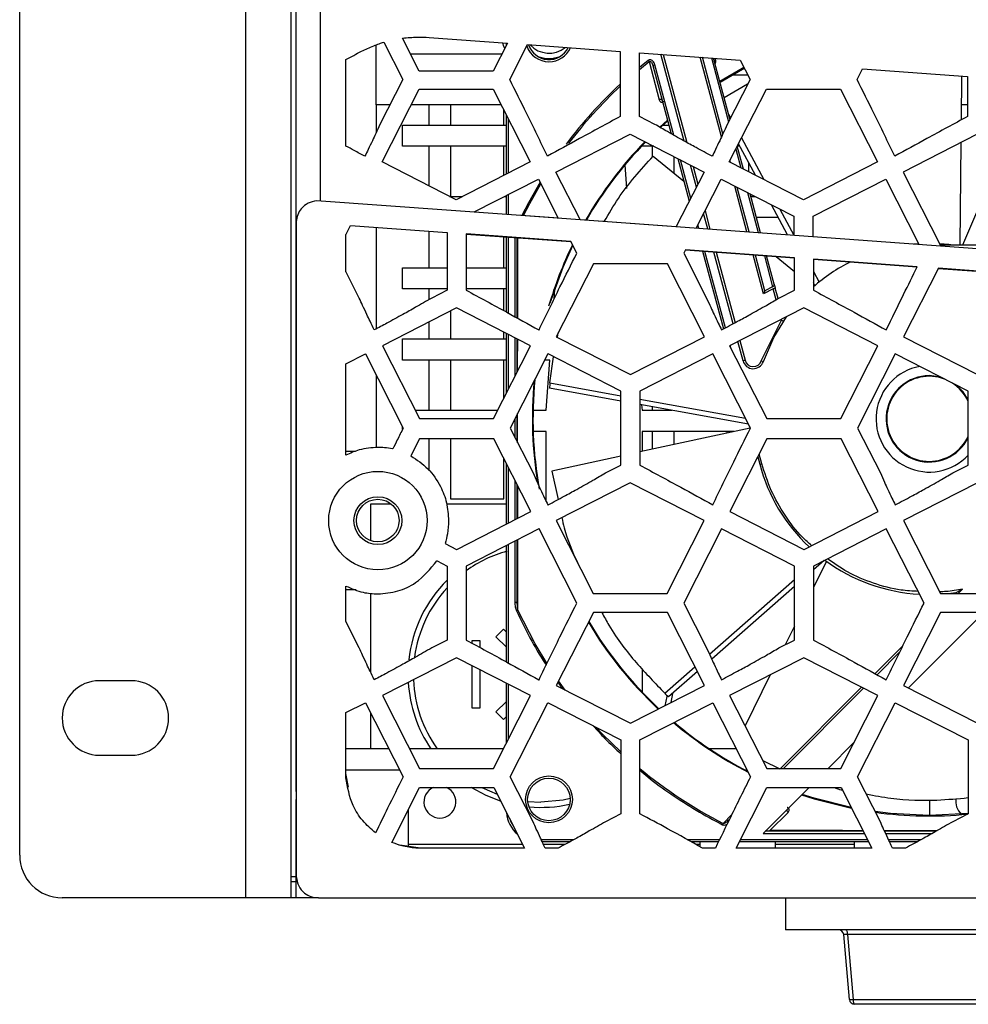
# Model space of a CAD drawing. Units: millimetres. Extents: x 28 to 404, y 44 to 230.
# Drawn here: x 172 to 190, y 87 to 106 of the extents above; entities that cross this region are included whole.
import ezdxf

# ---------------------------------------------------------------- set-up
doc = ezdxf.new("R2010")
doc.units = ezdxf.units.MM

msp = doc.modelspace()

# ---------------------------------------------------------------- linework, layer by layer
at = {"color": 7, "linetype": 'Continuous', "lineweight": 25}
for p, q in [((176.4472, 89.277), (176.4472, 111.277)), ((177.2972, 111.277), (177.2972, 89.277)), ((172.1972, 90.077), (172.1972, 110.477)), ((177.3972, 91.277), (177.3972, 109.277)), ((178.8972, 104.177), (178.8972, 105.3028)), ((179.0412, 105.3528), (179.3981, 104.6525)), ((179.7098, 104.8118), (179.3954, 105.429)), ((179.8936, 105.4424), (181.3679, 105.3354)), ((181.3679, 105.3354), (181.1012, 104.8118)), ((181.3472, 105.2946), (181.3472, 105.3369)), ((181.4107, 104.6525), (181.7447, 105.308)), ((181.7447, 105.308), (183.4888, 105.1814)), ((179.5442, 105.137), (181.2668, 105.137)), ((183.4888, 105.1814), (183.4888, 103.9568)), ((183.8492, 105.1552), (185.741, 105.0178)), ((183.8492, 103.9568), (183.8492, 105.1552)), ((184.6896, 103.4953), (184.2526, 105.1259)), ((178.3309, 103.4022), (178.3309, 105.0257)), ((184.0122, 105.01), (184.0297, 104.9877)), ((184.0297, 104.9877), (184.2208, 104.2707)), ((184.1017, 104.9164), (184.1404, 104.9267)), ((184.1017, 104.9164), (184.4456, 103.633)), ((185.4175, 103.632), (185.0323, 105.0693)), ((185.5496, 103.9116), (185.2435, 105.054)), ((185.741, 105.0178), (185.9272, 104.6525)), ((181.1012, 104.8118), (179.7098, 104.8118)), ((185.8841, 104.737), (185.5863, 104.737)), ((187.9398, 104.6525), (188.0409, 104.8508)), ((188.0409, 104.8508), (190.0178, 104.7073)), ((189.9026, 103.8944), (189.9115, 104.715)), ((190.0178, 104.7073), (190.0178, 103.9568)), ((179.3981, 104.6525), (178.9683, 103.8093)), ((185.882, 104.5637), (185.4428, 104.3101)), ((185.9272, 104.6525), (185.4974, 103.8093)), ((179.0091, 103.1042), (179.7061, 104.4726)), ((179.7061, 104.4726), (181.0975, 104.4726)), ((181.0975, 104.4726), (181.7948, 103.1042)), ((185.5382, 103.1042), (186.2352, 104.4726)), ((186.2352, 104.4726), (187.6266, 104.4726)), ((187.6266, 104.4726), (188.3238, 103.1042)), ((179.1557, 104.177), (178.8972, 104.177)), ((178.8972, 104.177), (178.8972, 103.6514)), ((181.2481, 104.177), (179.5555, 104.177)), ((179.8972, 103.797), (179.8972, 104.177)), ((180.2972, 104.177), (180.2972, 103.797)), ((190.0178, 104.177), (189.9056, 104.177)), ((181.2972, 103.797), (181.2972, 104.0807)), ((181.3472, 102.8762), (181.3472, 103.9826)), ((185.5256, 104.0012), (185.5614, 103.9348)), ((179.3972, 103.397), (179.3972, 103.797)), ((179.3972, 103.797), (181.3472, 103.797)), ((184.1386, 103.8093), (183.8492, 103.9568)), ((184.25, 103.7568), (184.3809, 103.8745)), ((184.294, 103.797), (184.4017, 103.797)), ((182.2788, 102.9143), (183.6715, 103.624)), ((183.6715, 103.624), (185.0645, 102.9143)), ((190.2006, 103.624), (188.8079, 102.9143)), ((186.0313, 102.8529), (185.7119, 103.4452)), ((185.767, 103.5535), (186.188, 102.7731)), ((189.8771, 101.5459), (189.898, 103.4698)), ((181.3472, 103.397), (179.3972, 103.397)), ((179.8972, 102.6517), (179.8972, 103.397)), ((180.2972, 103.397), (180.2972, 102.457)), ((181.2972, 102.8507), (181.2972, 103.397)), ((184.1171, 103.397), (183.8853, 103.397)), ((184.0972, 103.2018), (184.0972, 103.397)), ((185.802, 102.9698), (185.6874, 103.3972)), ((185.7379, 103.397), (185.6875, 103.397)), ((189.9275, 101.5459), (190.704, 103.3675)), ((180.4018, 102.3945), (179.0091, 103.1042)), ((181.7948, 103.1042), (180.4018, 102.3945)), ((183.5748, 103.0474), (183.6058, 102.6043)), ((184.1058, 103.2123), (184.6848, 102.7402)), ((184.4972, 103.2033), (184.4972, 102.8932)), ((184.5708, 103.1658), (184.7851, 102.366)), ((184.9208, 102.6324), (184.8106, 103.0436)), ((186.9309, 102.3945), (185.5382, 103.1042)), ((185.5622, 103.092), (185.5517, 103.1309)), ((185.8972, 103.1016), (185.8972, 102.9213)), ((188.3238, 103.1042), (186.9309, 102.3945)), ((182.7347, 102.0194), (182.2788, 102.9143)), ((185.0645, 102.9143), (184.5416, 101.8882)), ((188.8079, 102.9143), (189.5049, 101.5459)), ((180.7433, 102.1639), (181.9513, 102.7796)), ((181.9513, 102.7796), (182.3235, 102.0492)), ((184.9155, 101.861), (185.3834, 102.7796)), ((185.3834, 102.7796), (186.7518, 102.0823)), ((187.1122, 102.0823), (188.4804, 102.7796)), ((188.4804, 102.7796), (189.1034, 101.5569)), ((185.9114, 101.7887), (185.6874, 102.6247)), ((186.1225, 101.7734), (185.9272, 102.5025)), ((177.7799, 102.3791), (177.7803, 102.3743)), ((177.7799, 102.3791), (181.5307, 102.1068)), ((180.2793, 102.457), (180.5243, 102.457)), ((181.3183, 102.457), (181.3472, 102.457)), ((181.3472, 102.1201), (181.3472, 102.4717)), ((185.9394, 102.457), (186.0165, 102.457)), ((182.3247, 102.0468), (180.7393, 102.1619)), ((185.1317, 101.8453), (185.0544, 102.1337)), ((186.6336, 101.7363), (186.3315, 102.2965)), ((186.4881, 102.2167), (186.7518, 101.7279)), ((177.3972, 101.9797), (177.3972, 89.6725)), ((181.5307, 102.1068), (195.3164, 101.1058)), ((184.5404, 101.8859), (182.7359, 102.0169)), ((186.4607, 102.057), (186.0465, 102.057)), ((186.7518, 102.0823), (186.7518, 101.7277)), ((187.1122, 101.7015), (187.1122, 102.0823)), ((178.3297, 101.7361), (178.4177, 101.909)), ((178.4166, 101.9067), (180.2321, 101.7749)), ((178.4177, 101.909), (178.4189, 101.9089)), ((178.4189, 101.9089), (178.419, 101.909)), ((178.419, 101.909), (180.2321, 101.7773)), ((178.8972, 101.8718), (178.8972, 99.9656)), ((179.8972, 101.117), (179.8972, 101.7992)), ((180.2321, 101.7773), (180.2321, 100.6934)), ((180.5925, 101.7511), (180.5912, 101.7512)), ((180.5912, 101.7512), (180.5912, 100.6934)), ((180.5912, 101.7488), (182.56, 101.6058)), ((182.5588, 101.6084), (180.5925, 101.7512)), ((180.5925, 101.7512), (180.5925, 101.7511)), ((184.9187, 101.8674), (184.9205, 101.8607)), ((178.3297, 101.042), (178.3297, 101.7361)), ((178.3309, 101.0395), (178.3309, 101.7386)), ((181.2972, 101.117), (181.2972, 101.6975)), ((181.3472, 100.2842), (181.3472, 101.6939)), ((181.5472, 100.1744), (181.5472, 101.6794)), ((182.6705, 101.3891), (182.5588, 101.6084)), ((189.0056, 101.564), (189.0963, 101.5708)), ((184.7138, 101.4518), (184.6819, 101.3891)), ((184.6819, 101.3891), (185.1116, 100.5459)), ((184.7127, 101.4496), (186.7611, 101.3008)), ((184.715, 101.4517), (184.7138, 101.4518)), ((184.7151, 101.4518), (184.715, 101.4517)), ((186.7611, 101.3033), (184.7151, 101.4518)), ((185.037, 101.426), (185.428, 99.9666)), ((185.6092, 100.0632), (185.2481, 101.4107)), ((189.5049, 101.5459), (190.8963, 101.5459)), ((186.2076, 100.6833), (186.0278, 101.3541)), ((186.3809, 100.809), (186.239, 101.3387)), ((186.4198, 101.3256), (186.7611, 101.0473)), ((186.7611, 100.6934), (186.7611, 101.3033)), ((187.1216, 101.277), (187.1203, 101.2771)), ((187.1203, 101.2771), (187.1203, 100.6934)), ((187.1203, 101.2747), (189.0705, 101.1331)), ((189.0717, 101.1355), (187.1216, 101.2771)), ((187.1216, 101.2771), (187.1216, 101.277)), ((178.5826, 100.5459), (178.3297, 101.042)), ((179.3972, 100.717), (179.3972, 101.117)), ((179.3972, 101.117), (180.2321, 101.117)), ((180.5912, 101.117), (181.3472, 101.117)), ((182.9822, 101.1885), (182.2849, 99.8202)), ((184.3747, 101.1885), (182.9822, 101.1885)), ((185.0718, 99.8202), (184.3747, 101.1885)), ((187.1203, 101.0447), (187.227, 100.8469)), ((189.4694, 101.1065), (188.8139, 99.8202)), ((189.4683, 101.1043), (191.0035, 100.9928)), ((189.4706, 101.1064), (189.4694, 101.1065)), ((189.4707, 101.1065), (189.4706, 101.1064)), ((191.0023, 100.9953), (189.4707, 101.1065)), ((187.1486, 100.7816), (187.1203, 100.834)), ((180.2321, 100.717), (179.3972, 100.717)), ((179.8972, 100.5197), (179.8972, 100.717)), ((180.2321, 100.6934), (179.9426, 100.5459)), ((181.3472, 100.717), (180.5912, 100.717)), ((181.2972, 100.3112), (181.2972, 100.717)), ((182.2433, 100.5269), (182.2562, 100.7116)), ((186.3635, 100.7195), (186.1818, 100.6248)), ((186.2076, 100.6833), (186.1818, 100.6248)), ((186.3529, 100.7591), (186.2076, 100.6833)), ((186.3529, 100.7591), (186.3608, 100.7632)), ((186.4021, 100.7299), (186.3635, 100.7195)), ((186.4542, 100.5357), (186.4021, 100.7299)), ((186.4717, 100.5459), (186.7611, 100.6934)), ((180.4085, 100.3606), (179.0155, 99.6509)), ((180.2972, 100.3038), (180.2972, 99.777)), ((180.4091, 100.3602), (180.4085, 100.3606)), ((180.4097, 100.3606), (180.4091, 100.3602)), ((181.8024, 99.6509), (180.4097, 100.3606)), ((186.9376, 100.3606), (185.5446, 99.6509)), ((186.9382, 100.3602), (186.9376, 100.3606)), ((186.9388, 100.3606), (186.9382, 100.3602)), ((188.3315, 99.6509), (186.9388, 100.3606)), ((179.8972, 99.777), (179.8972, 100.1001)), ((186.14, 99.367), (186.5206, 100.1333)), ((186.5206, 100.1333), (186.5538, 100.1111)), ((178.8636, 99.9485), (178.8626, 99.9479)), ((178.8639, 99.9479), (178.8636, 99.9485)), ((181.2972, 99.777), (181.2972, 99.9084)), ((181.9596, 99.9479), (181.9598, 99.9485)), ((181.9598, 99.9485), (181.9608, 99.9479)), ((185.3917, 99.9479), (185.3927, 99.9485)), ((185.3927, 99.9485), (185.393, 99.9479)), ((188.4887, 99.9479), (188.4889, 99.9485)), ((188.4889, 99.9485), (188.4899, 99.9479)), ((179.3972, 99.377), (179.3972, 99.777)), ((179.3972, 99.777), (181.3472, 99.777)), ((181.3472, 98.7572), (181.3472, 99.8829)), ((181.5472, 99.1498), (181.5472, 99.781)), ((182.2849, 99.8202), (183.6778, 99.1105)), ((182.3052, 99.8098), (182.323, 99.8949)), ((183.6791, 99.1105), (185.0718, 99.8202)), ((185.7956, 99.3674), (185.6986, 99.7294)), ((188.8139, 99.8202), (190.2069, 99.1105)), ((179.0155, 99.6509), (179.7128, 98.2825)), ((181.1054, 98.2825), (181.8024, 99.6509)), ((185.5446, 99.6509), (186.2419, 98.2825)), ((187.6345, 98.2825), (188.3315, 99.6509)), ((178.3297, 99.3088), (178.6962, 99.4955)), ((178.6962, 99.4955), (178.6965, 99.495)), ((178.6965, 99.495), (178.6975, 99.4955)), ((178.6975, 99.4955), (179.4071, 98.1026)), ((181.3472, 99.377), (179.3972, 99.377)), ((179.8972, 98.437), (179.8972, 99.377)), ((180.2972, 99.377), (180.2972, 98.437)), ((181.2972, 98.659), (181.2972, 99.377)), ((182.1283, 99.4955), (181.4185, 98.1026)), ((182.1629, 99.377), (182.0679, 99.377)), ((182.0972, 98.437), (182.1629, 99.377)), ((182.1293, 99.495), (182.1283, 99.4955)), ((182.1296, 99.4955), (182.1293, 99.495)), ((183.4978, 98.7983), (182.1296, 99.4955)), ((182.1661, 98.9521), (182.2306, 99.444)), ((185.2253, 99.4955), (183.8569, 98.7983)), ((185.2255, 99.495), (185.2253, 99.4955)), ((185.2265, 99.4955), (185.2255, 99.495)), ((185.9362, 98.1026), (185.2265, 99.4955)), ((185.8343, 99.3778), (185.7956, 99.3674)), ((186.14, 99.367), (186.1779, 99.3539)), ((188.6574, 99.4955), (187.9476, 98.1026)), ((188.6584, 99.495), (188.6574, 99.4955)), ((188.6587, 99.4955), (188.6584, 99.495)), ((190.0269, 98.7983), (188.6587, 99.4955)), ((178.3297, 97.5931), (178.3297, 99.3088)), ((178.3309, 97.665), (178.3309, 99.3094)), ((178.8972, 99.1035), (178.8972, 97.7364)), ((183.6778, 99.1105), (183.6784, 99.1108)), ((183.6784, 99.1108), (183.6791, 99.1105)), ((183.4978, 98.6102), (182.1574, 98.8521)), ((182.1661, 98.9521), (183.4978, 98.7118)), ((183.4978, 97.4069), (183.4978, 98.7983)), ((183.8569, 98.7983), (183.8569, 97.4069)), ((190.0269, 97.4069), (190.0269, 98.7983)), ((183.8569, 98.647), (185.8413, 98.2889)), ((179.6341, 98.437), (181.1841, 98.437)), ((181.8489, 98.437), (182.0972, 98.437)), ((185.8983, 98.177), (183.8569, 98.5454)), ((183.89, 98.5394), (183.8972, 98.437)), ((183.8972, 98.437), (184.4576, 98.437)), ((184.0972, 98.437), (184.0972, 98.502)), ((179.7128, 98.2825), (181.1054, 98.2825)), ((181.5472, 97.8501), (181.5472, 98.3551)), ((186.2419, 98.2825), (187.6345, 98.2825)), ((179.3972, 98.0829), (179.3972, 98.1221)), ((181.4185, 98.1026), (181.8483, 97.2594)), ((185.9273, 98.1033), (183.8569, 97.6543)), ((185.9178, 98.1386), (185.9305, 98.0912)), ((187.9476, 98.1026), (188.3774, 97.2594)), ((179.7164, 97.9021), (179.5529, 97.5811)), ((181.109, 97.9021), (179.7164, 97.9021)), ((179.8972, 97.3008), (179.8972, 97.9021)), ((180.2972, 97.9021), (180.2972, 96.777)), ((181.8061, 96.5337), (181.109, 97.9021)), ((182.0972, 98.037), (181.851, 98.037)), ((182.0972, 96.7252), (182.0972, 98.037)), ((183.8972, 98.037), (183.8972, 97.663)), ((185.6215, 98.037), (183.8972, 98.037)), ((184.0972, 97.7064), (184.0972, 98.037)), ((184.4972, 98.037), (184.4972, 97.7931)), ((185.4972, 98.01), (185.4972, 98.037)), ((186.2455, 97.9021), (185.5482, 96.5337)), ((187.6381, 97.9021), (186.2455, 97.9021)), ((188.3352, 96.5337), (187.6381, 97.9021)), ((179.2093, 97.7109), (179.2092, 97.7107)), ((178.5113, 97.665), (178.3309, 97.665)), ((178.3309, 97.5931), (178.3309, 97.5937)), ((181.2972, 96.777), (181.2972, 97.5327)), ((183.4978, 97.5764), (182.2018, 97.2953)), ((186.0723, 97.5621), (186.1096, 97.4229)), ((181.3472, 96.2998), (181.3472, 97.4346)), ((183.2083, 97.2594), (183.4978, 97.4069)), ((186.1096, 97.4229), (186.1483, 97.4332)), ((189.7374, 97.2594), (190.0269, 97.4069)), ((182.2018, 97.2953), (182.3176, 96.7617)), ((181.5472, 96.4017), (181.5472, 97.042)), ((183.6742, 97.0741), (182.2812, 96.3644)), ((183.6748, 97.0738), (183.6742, 97.0741)), ((183.6754, 97.0741), (183.6748, 97.0738)), ((185.0681, 96.3644), (183.6754, 97.0741)), ((190.2033, 97.0741), (188.8103, 96.3644)), ((180.2972, 96.777), (181.2972, 96.777)), ((182.0719, 96.777), (182.0972, 96.777)), ((178.7972, 96.677), (179.1795, 96.677)), ((178.7972, 95.9874), (178.7972, 96.677)), ((180.223, 96.677), (181.3472, 96.677)), ((182.1283, 96.6615), (182.1293, 96.662)), ((182.1293, 96.662), (182.1296, 96.6615)), ((185.2253, 96.6615), (185.2255, 96.662)), ((185.2255, 96.662), (185.2265, 96.6615)), ((188.6574, 96.6615), (188.6584, 96.662)), ((188.6584, 96.662), (188.6587, 96.6615)), ((180.4134, 95.824), (181.8061, 96.5337)), ((185.5482, 96.5337), (186.9412, 95.824)), ((186.9425, 95.824), (188.3352, 96.5337)), ((181.9596, 96.209), (180.5912, 95.5118)), ((181.9598, 96.2085), (181.9596, 96.209)), ((181.9608, 96.209), (181.9598, 96.2085)), ((182.6705, 94.8161), (181.9608, 96.209)), ((182.2812, 96.3644), (182.9785, 94.996)), ((184.3711, 94.996), (185.0681, 96.3644)), ((185.3917, 96.209), (184.6819, 94.8161)), ((185.3927, 96.2085), (185.3917, 96.209)), ((185.393, 96.209), (185.3927, 96.2085)), ((186.7611, 95.5118), (185.393, 96.209)), ((188.4887, 96.209), (187.1203, 95.5118)), ((188.4889, 96.2085), (188.4887, 96.209)), ((188.4899, 96.209), (188.4889, 96.2085)), ((189.1996, 94.8161), (188.4899, 96.209)), ((188.8103, 96.3644), (189.5076, 94.996)), ((180.1942, 95.9351), (180.4121, 95.824)), ((181.3472, 93.7112), (181.3472, 95.897)), ((181.5472, 94.8279), (181.5472, 95.9989)), ((180.4121, 95.824), (180.4127, 95.8243)), ((180.4127, 95.8243), (180.4134, 95.824)), ((186.9412, 95.824), (186.9418, 95.8243)), ((186.9418, 95.8243), (186.9425, 95.824)), ((180.0416, 95.6082), (180.0426, 95.6077)), ((180.0429, 95.6082), (180.2321, 95.5118)), ((180.2321, 95.5118), (180.2321, 94.1204)), ((180.5912, 95.5118), (180.5912, 94.1204)), ((186.7611, 94.1204), (186.7611, 95.5118)), ((187.3211, 95.6141), (187.1203, 95.4383)), ((187.3653, 95.6015), (187.1203, 95.1065)), ((187.1203, 95.5118), (187.1203, 94.1204)), ((178.3297, 94.4691), (178.3297, 95.1357)), ((178.3309, 95.1351), (178.3309, 95.1357)), ((185.1634, 93.8581), (186.7611, 95.2568)), ((186.7611, 95.1239), (185.2066, 93.763)), ((178.5247, 95.065), (178.3309, 95.065)), ((178.3309, 94.4666), (178.3309, 95.065)), ((178.7972, 93.5092), (178.7972, 95.0022)), ((182.9785, 94.996), (184.3711, 94.996)), ((189.5076, 94.996), (190.9002, 94.996)), ((189.6513, 94.996), (189.8054, 95.0163)), ((189.8054, 95.0163), (189.7851, 94.996)), ((181.5472, 94.8279), (181.5072, 94.8279)), ((181.5615, 94.6796), (181.5472, 94.8279)), ((184.6819, 94.8161), (185.1116, 93.9729)), ((181.5615, 94.6796), (181.5359, 94.6677)), ((182.9822, 94.6362), (182.2849, 93.2678)), ((184.3747, 94.6362), (182.9822, 94.6362)), ((185.0718, 93.2678), (184.3747, 94.6362)), ((189.5112, 94.6362), (188.8139, 93.2678)), ((190.3233, 94.6362), (188.9073, 93.2202)), ((190.9038, 94.6362), (189.5112, 94.6362)), ((178.5826, 93.9729), (178.3297, 94.4691)), ((186.7611, 94.381), (186.5887, 94.0325)), ((181.2901, 94.3255), (181.1486, 94.1841)), ((181.1486, 94.1841), (181.3472, 93.9855)), ((181.3472, 94.2684), (181.2901, 94.3255)), ((180.2321, 94.1204), (179.9426, 93.9729)), ((180.8572, 94.107), (180.6972, 94.107)), ((180.6972, 94.107), (180.6972, 94.0631)), ((180.8572, 93.9765), (180.8572, 94.107)), ((186.4717, 93.9729), (186.7611, 94.1204)), ((188.8004, 94.0113), (188.2791, 93.49)), ((180.4085, 93.7876), (179.0155, 93.0779)), ((180.4091, 93.7873), (180.4085, 93.7876)), ((180.4097, 93.7876), (180.4091, 93.7873)), ((181.8024, 93.0779), (180.4097, 93.7876)), ((180.6972, 93.6411), (180.6972, 92.847)), ((184.3232, 93.1226), (184.8921, 93.6206)), ((186.9376, 93.7876), (185.5446, 93.0779)), ((186.9382, 93.7873), (186.9376, 93.7876)), ((186.9388, 93.7876), (186.9382, 93.7873)), ((188.3315, 93.0779), (186.9388, 93.7876)), ((180.8572, 92.847), (180.8572, 93.5596)), ((183.8972, 93.5816), (183.8972, 93.1445)), ((184.9389, 93.5287), (184.3959, 93.0534)), ((186.3089, 93.4673), (185.8345, 92.509)), ((174.2972, 93.357), (173.6972, 93.357)), ((178.8636, 93.3755), (178.8626, 93.375)), ((178.8639, 93.375), (178.8636, 93.3755)), ((181.3472, 92.1842), (181.3472, 93.3099)), ((181.9596, 93.375), (181.9598, 93.3755)), ((181.9598, 93.3755), (181.9608, 93.375)), ((182.2849, 93.2678), (183.6778, 92.5581)), ((183.6791, 92.5581), (185.0718, 93.2678)), ((185.3917, 93.375), (185.3927, 93.3755)), ((185.3927, 93.3755), (185.393, 93.375)), ((188.4887, 93.375), (188.4889, 93.3755)), ((188.4889, 93.3755), (188.4899, 93.375)), ((188.8139, 93.2678), (190.2069, 92.5581)), ((179.0155, 93.0779), (179.7128, 91.7095)), ((181.1054, 91.7095), (181.8024, 93.0779)), ((184.4715, 93.1195), (184.4401, 92.9459)), ((185.5446, 93.0779), (186.2419, 91.7095)), ((188.0238, 93.2347), (186.4986, 91.7095)), ((187.6345, 91.7095), (188.3315, 93.0779)), ((178.3297, 92.7564), (178.6962, 92.9432)), ((178.6962, 92.9432), (178.6965, 92.9427)), ((178.6965, 92.9427), (178.6975, 92.9432)), ((178.6975, 92.9432), (179.4071, 91.5502)), ((181.3472, 92.9684), (181.1486, 92.7698)), ((181.4185, 91.5502), (182.1283, 92.9432)), ((182.1283, 92.9432), (182.1293, 92.9427)), ((182.1293, 92.9427), (182.1296, 92.9432)), ((182.1296, 92.9432), (183.4978, 92.2459)), ((183.8569, 92.2459), (185.2253, 92.9432)), ((185.2253, 92.9432), (185.2255, 92.9427)), ((185.2255, 92.9427), (185.2265, 92.9432)), ((185.2265, 92.9432), (185.9362, 91.5502)), ((187.9476, 91.5502), (188.6574, 92.9432)), ((188.6574, 92.9432), (188.6584, 92.9427)), ((188.6584, 92.9427), (188.6587, 92.9432)), ((188.6587, 92.9432), (190.0269, 92.2459)), ((178.3297, 91.5345), (178.3297, 92.7564)), ((178.3309, 91.6113), (178.3309, 92.7571)), ((178.7972, 92.077), (178.7972, 92.7474)), ((180.6972, 92.847), (180.8572, 92.847)), ((181.1486, 92.7698), (181.2901, 92.6284)), ((181.2901, 92.6284), (181.3472, 92.6855)), ((183.6778, 92.5581), (183.6784, 92.5585)), ((183.6784, 92.5585), (183.6791, 92.5581)), ((183.4978, 92.2459), (183.4978, 90.8546)), ((183.8569, 90.8546), (183.8569, 92.2459)), ((187.8814, 92.1942), (187.3967, 91.7095)), ((190.0269, 92.2459), (190.0269, 90.8546)), ((173.6972, 91.957), (174.2972, 91.957)), ((179.1388, 92.077), (178.3309, 92.077)), ((181.2925, 92.077), (179.5256, 92.077)), ((185.6678, 92.077), (185.1665, 92.077)), ((185.6439, 92.1239), (185.6408, 92.1175)), ((186.1665, 91.8574), (186.4876, 91.6985)), ((179.3425, 91.677), (178.3309, 91.677)), ((178.3766, 91.3554), (178.3309, 91.6113)), ((179.7128, 91.7095), (181.1054, 91.7095)), ((185.8716, 91.677), (185.8414, 91.677)), ((186.2419, 91.7095), (187.6345, 91.7095)), ((181.8483, 90.707), (181.4185, 91.5502)), ((188.3774, 90.707), (187.9476, 91.5502)), ((179.1916, 90.3198), (179.7164, 91.3497)), ((179.7164, 91.3497), (181.109, 91.3497)), ((180.8859, 91.3497), (181.1738, 91.2226)), ((181.109, 91.3497), (181.6893, 90.2107)), ((185.6651, 90.2107), (186.2455, 91.3497)), ((187.0368, 91.3497), (186.1741, 90.487)), ((186.2455, 91.3497), (187.6381, 91.3497)), ((187.6381, 91.3497), (188.2183, 90.2107)), ((177.3972, 89.725), (177.3972, 91.127)), ((177.3972, 91.127), (177.3972, 91.127)), ((181.7489, 91.0898), (181.9972, 91.077)), ((189.3092, 90.827), (189.3092, 91.1207)), ((179.5092, 90.2423), (179.5092, 90.943)), ((183.4978, 90.8546), (183.2083, 90.707)), ((186.6446, 90.8838), (186.3004, 90.5406)), ((190.0269, 90.8628), (189.2972, 90.827)), ((190.0269, 90.8546), (189.7374, 90.707)), ((185.4217, 90.6768), (185.4089, 90.6516)), ((185.5392, 90.7501), (185.5049, 90.7158)), ((178.8863, 90.4986), (178.886, 90.4979)), ((188.0572, 90.527), (186.2141, 90.527)), ((189.4244, 90.527), (188.4588, 90.527)), ((181.6555, 90.277), (179.5092, 90.277)), ((182.5363, 90.327), (182.0226, 90.327)), ((182.4443, 90.277), (182.0466, 90.277)), ((185.3329, 90.327), (184.8271, 90.327)), ((184.9852, 90.277), (184.9172, 90.277)), ((184.9852, 90.327), (184.9852, 90.2392)), ((188.1591, 90.327), (185.7244, 90.327)), ((186.4092, 90.2107), (186.4092, 90.327)), ((187.8852, 90.277), (186.4092, 90.277)), ((187.8852, 90.327), (187.8852, 90.2107)), ((189.0654, 90.327), (188.5516, 90.327)), ((179.7339, 90.2083), (179.345, 90.2671)), ((181.6893, 90.2107), (179.6419, 90.2107)), ((182.3208, 90.2107), (182.0786, 90.2107)), ((185.2763, 90.2107), (185.0366, 90.2107)), ((188.2183, 90.2107), (185.6651, 90.2107)), ((188.8499, 90.2107), (188.6077, 90.2107)), ((177.3972, 89.277), (177.3972, 89.725)), ((177.2972, 89.677), (177.3972, 89.677)), ((177.3972, 89.577), (177.2972, 89.577)), ((176.4472, 89.277), (172.9972, 89.277)), ((177.2972, 89.277), (176.4472, 89.277)), ((177.3972, 89.277), (177.2972, 89.277)), ((177.8137, 89.277), (177.3972, 89.277)), ((177.8137, 89.277), (263.7807, 89.277)), ((186.5972, 89.277), (186.5972, 88.677)), ((196.5972, 88.677), (186.5972, 88.677)), ((187.7951, 87.3682), (187.6886, 88.5857)), ((193.0213, 88.5857), (187.7574, 88.5857)), ((187.7574, 88.5857), (187.8639, 87.3682)), ((187.8639, 87.3682), (192.9806, 87.3682)), ((193.0114, 87.277), (187.8947, 87.277))]:
    msp.add_line(p, q, dxfattribs=at)
at = {"color": 8, "linetype": 'Continuous', "lineweight": 25}
for p, q in [((177.8452, 109.277), (177.8452, 102.3744)), ((184.2949, 105.1228), (184.738, 103.4689)), ((184.0122, 105.01), (183.8492, 104.8787)), ((183.8492, 104.842), (184.0297, 104.9877)), ((184.4944, 103.6054), (184.1404, 104.9267)), ((185.3913, 103.5751), (184.9901, 105.0724)), ((185.2013, 105.057), (185.5224, 103.8584)), ((181.3872, 102.8966), (181.3872, 103.9041)), ((184.3775, 103.8871), (184.2363, 103.7601)), ((185.6603, 103.344), (185.754, 102.9942)), ((184.8122, 102.4193), (184.6188, 103.1414)), ((184.8585, 103.0192), (184.9479, 102.6856)), ((181.3872, 102.1172), (181.3872, 102.4921)), ((185.8691, 101.7918), (185.6394, 102.6491)), ((185.8792, 102.5269), (186.0803, 101.7764)), ((185.0815, 102.187), (185.1739, 101.8423)), ((184.9627, 101.8576), (184.9458, 101.9206)), ((181.3872, 100.2623), (181.3872, 101.691)), ((181.5072, 101.6823), (181.5072, 100.1964)), ((185.4643, 99.9859), (185.0792, 101.4229)), ((185.2904, 101.4076), (185.6454, 100.0825)), ((186.1818, 100.6248), (185.9856, 101.3571)), ((186.1968, 101.3418), (186.3529, 100.7591)), ((186.4183, 100.5151), (186.3635, 100.7195)), ((186.5206, 100.1333), (186.5171, 100.1463)), ((181.3872, 98.8357), (181.3872, 99.8625)), ((181.5072, 99.8013), (181.5072, 99.0713)), ((185.7351, 99.7479), (185.8343, 99.3778)), ((185.5645, 99.6119), (185.5529, 99.6551)), ((189.5159, 99.0586), (189.2972, 99.0887)), ((181.5072, 98.2766), (181.5072, 97.9286)), ((186.1483, 97.4332), (186.0994, 97.6154)), ((181.3872, 96.3202), (181.3872, 97.3561)), ((181.5072, 97.1205), (181.5072, 96.3814)), ((181.5598, 96.4082), (181.5593, 97.0182)), ((181.3872, 93.6893), (181.3872, 95.9174)), ((181.5072, 95.9785), (181.5072, 94.8279)), ((189.8417, 94.996), (189.9233, 95.0776)), ((188.3156, 93.47), (188.7465, 93.9008)), ((181.3872, 92.2627), (181.3872, 93.2895)), ((182.4552, 93.181), (182.3292, 93.3548)), ((186.5552, 91.7095), (188.0613, 93.2156)), ((185.5815, 90.8363), (185.4217, 90.6768)), ((185.5049, 90.7158), (185.5164, 90.7043)), ((186.1741, 90.487), (188.0776, 90.487)), ((189.2972, 90.5387), (188.4533, 90.5389)), ((188.4771, 90.487), (189.3534, 90.487)), ((189.445, 90.5387), (189.2972, 90.5387)), ((182.6096, 90.367), (182.0036, 90.367)), ((185.3524, 90.367), (184.755, 90.367)), ((188.1387, 90.367), (185.7447, 90.367)), ((189.1387, 90.367), (188.5327, 90.367)), ((177.3972, 89.725), (177.3972, 89.725))]:
    msp.add_line(p, q, dxfattribs=at)
at = {"color": 7, "linetype": 'Continuous', "lineweight": 25, "flags": 128}
for points in [[(181.2723, 105.3423), (181.2951, 105.28), (181.3158, 105.233)], [(185.364, 104.6041), (185.7853, 104.8473), (185.8188, 104.8651)], [(184.2777, 104.2595), (184.2751, 104.2653), (184.2704, 104.2701), (184.2641, 104.2738), (184.2563, 104.2762), (184.2477, 104.2771), (184.2385, 104.2764), (184.2294, 104.2743), (184.2208, 104.2707)], [(189.4921, 101.5712), (189.6653, 101.5564), (189.7486, 101.5459)], [(182.173, 100.4562), (182.4143, 101.1279), (182.5968, 101.5338)], [(186.1779, 99.3539), (186.3738, 99.808), (186.6128, 100.1964)], [(184.3646, 93.083), (184.3607, 93.0602), (184.3234, 92.8865)], [(181.2389, 91.0947), (180.9674, 91.1989), (180.6838, 91.3497)], [(187.8301, 90.9728), (187.1346, 91.1477), (186.9077, 91.2206)], [(182.5469, 91.1408), (182.4139, 91.1134), (181.9972, 91.077)], [(186.6258, 90.9387), (186.6222, 90.9335), (186.6203, 90.9271), (186.6203, 90.9197), (186.6221, 90.9118), (186.6257, 90.9039), (186.6308, 90.8963), (186.6372, 90.8895), (186.6446, 90.8838)], [(189.2972, 90.827), (188.5669, 90.8628), (188.2807, 90.8966)], [(187.7266, 88.677), (187.7323, 88.6752), (187.7378, 88.6702), (187.7429, 88.6619), (187.7475, 88.6507), (187.7513, 88.637), (187.7543, 88.6212), (187.7564, 88.6039), (187.7574, 88.5857)], [(187.8639, 87.3682), (187.8649, 87.35), (187.867, 87.3327), (187.87, 87.3169), (187.8738, 87.3032), (187.8784, 87.292), (187.8835, 87.2838), (187.889, 87.2787), (187.8947, 87.277)]]:
    msp.add_lwpolyline(points, dxfattribs=at)
at = {"color": 8, "linetype": 'Continuous', "lineweight": 25, "flags": 128}
for points in [[(185.8135, 104.8755), (185.7797, 104.8576), (185.3609, 104.6159)], [(181.9814, 102.7204), (181.7612, 102.3357), (181.6384, 102.099)], [(181.6689, 102.0967), (181.7861, 102.3223), (181.9965, 102.6907)], [(190.0269, 98.6326), (189.9318, 98.783), (189.8011, 98.9133)], [(182.1072, 93.685), (181.8864, 94.0507), (181.5615, 94.6796)], [(183.4978, 92.0201), (183.1563, 92.3549), (183.0378, 92.4803)], [(186.8984, 91.2113), (187.1312, 91.1365), (187.8369, 90.9595)]]:
    msp.add_lwpolyline(points, dxfattribs=at)
at = {"color": 7, "linetype": 'Continuous', "lineweight": 25}
for centre, radius in [((178.9314, 96.3644), 0.925), ((178.9314, 96.3644), 0.45), ((178.9292, 96.365), 0.4), ((182.1472, 91.127), 0.44), ((182.1472, 91.127), 0.4)]:
    msp.add_circle(centre, radius, dxfattribs=at)
at = {"color": 8, "linetype": 'Continuous', "lineweight": 25}
for centre, radius, start, end in [((182.1472, 105.427), 0.44, 199.19207, 270), ((182.1472, 105.427), 0.44, 270, 336.22105), ((189.2972, 98.277), 8.5595, 132.73406, 142.91551), ((189.2972, 98.277), 8.5312, 132.90981, 142.66852), ((189.2972, 98.277), 7.4617, 135.76985, 149.96381), ((189.2972, 98.277), 7.4617, 154.00935, 163.52411), ((189.2972, 98.277), 7.4617, 174.53745, 189.46237), ((189.2972, 98.277), 0.8117, 90, 334.01848), ((189.2972, 98.277), 7.4617, 210.82099, 226.94175), ((189.2972, 98.277), 7.4617, 229.90268, 242.84463), ((189.2972, 98.277), 8.5312, 230.38015, 242.98202), ((189.2972, 98.277), 7.4617, 262.22088, 275.54503), ((181.9472, 90.927), 0.56, 199.27723, 214.71242)]:
    msp.add_arc(centre, radius, start, end, dxfattribs=at)
at = {"color": 7, "linetype": 'Continuous', "lineweight": 25}
for centre, radius, start, end in [((182.1472, 105.427), 0.4, 197.5308, 334.16425), ((182.1472, 105.627), 0.48, 222.18917, 309.50587), ((182.1472, 105.627), 0.58, 248.869, 291.131), ((185.2922, 104.9971), 0.0328, 105.00988, 185.187), ((189.2972, 98.277), 7.45, 135.7419, 149.92008), ((189.2972, 98.277), 3.3, 116.64237, 131.31073), ((186.3423, 100.7987), 0.04, 297.5445, 15.00001), ((186.5803, 100.2196), 0.04, 273.30634, 320.68787), ((185.9888, 99.4192), 0.2, 195, 340.95227), ((185.9888, 99.4192), 0.16, 195, 340.95227), ((189.2972, 98.277), 1, 100.26621, 316.85957), ((189.2972, 98.277), 7.45, 174.30802, 190.23), ((189.2972, 98.277), 0.8, 68.88133, 270), ((189.2972, 98.277), 7.1629, 174.59157, 175.3948), ((189.2972, 98.277), 0.8, 24.20281, 57.10953), ((189.2972, 98.277), 0.8, 270, 335.79719), ((189.2972, 98.277), 3.3, 195, 226.77654), ((181.9972, 93.477), 2.4, 105.50563, 125.86054), ((189.2972, 98.277), 3.3, 233.55926, 266.83628), ((181.9972, 93.477), 2.5, 134.91427, 173.73781), ((181.9972, 93.477), 2.4, 137.34666, 172.24332), ((189.2972, 98.277), 7.45, 210.76429, 226.97444), ((173.6972, 92.657), 0.7, 90, 270), ((174.2972, 92.657), 0.7, 270, 90), ((181.9972, 93.477), 2.5, 183.47012, 214.0558), ((181.9972, 93.477), 2.4, 182.42655, 215.68533), ((189.2972, 98.277), 7.1629, 226.02014, 226.82337), ((189.2972, 98.277), 7.45, 229.94074, 242.71973), ((180.0972, 91.077), 0.3, 114.60497, 65.39503), ((181.9972, 93.477), 2.5, 264.84225, 282.4622), ((190.0972, 91.077), 0.3, 166.95398, 228.76853), ((181.9472, 90.927), 0.6, 184.64498, 229.34468), ((172.9972, 90.077), 0.8, 180, 270), ((187.5889, 88.577), 0.1, 5, 90), ((187.8295, 87.6059), 0.2401, 261.75894, 278.24106), ((187.8947, 87.377), 0.1, 185, 270)]:
    msp.add_arc(centre, radius, start, end, dxfattribs=at)
msp.add_ellipse((187.7897, 88.577), major_axis=(0.1011, -0.0088), ratio=0.0613113, start_param=1.9012489, end_param=3.1523621, dxfattribs=at)
for points, knots in [([(179.3954, 105.429), (179.4875, 105.4383), (179.6533, 105.455), (179.8197, 105.4463), (179.8936, 105.4424)], [0, 0, 0, 0, 0.5555769, 1, 1, 1, 1]), ([(178.3309, 105.0257), (178.4281, 105.0795), (178.5983, 105.1737), (178.7762, 105.2522), (178.8526, 105.2859)], [0, 0, 0, 0, 0.5708321, 1, 1, 1, 1]), ([(178.8526, 105.2859), (178.8874, 105.2996), (178.9496, 105.324), (179.0133, 105.344), (179.0412, 105.3528)], [0, 0, 0, 0, 0.5608653, 1, 1, 1, 1]), ([(184.1404, 104.9267), (184.1355, 104.9409), (184.1257, 104.9692), (184.1013, 104.999), (184.0764, 105.016), (184.0581, 105.0217), (184.0434, 105.0225), (184.0283, 105.0203), (184.0187, 105.0141), (184.0122, 105.01)], [0, 0, 0, 0, 0.2488724, 0.4980018, 0.6280273, 0.7487527, 0.8125341, 0.8739565, 1, 1, 1, 1]), ([(184.0297, 104.9877), (184.0311, 104.9892), (184.0339, 104.9919), (184.0393, 104.9943), (184.0452, 104.995), (184.0535, 104.9933), (184.0634, 104.9871), (184.0775, 104.9724), (184.0915, 104.9485), (184.0983, 104.9273), (184.1017, 104.9164)], [0, 0, 0, 0, 0.0492102, 0.0956624, 0.1417644, 0.1909734, 0.3017639, 0.4282508, 0.7069574, 1, 1, 1, 1]), ([(182.1204, 103.2114), (181.9897, 103.4808), (181.756, 103.9626), (181.5164, 104.4414), (181.4107, 104.6525)], [0, 0, 0, 0, 0.5592832, 1, 1, 1, 1]), ([(188.6495, 103.2114), (188.5188, 103.4808), (188.2851, 103.9626), (188.0454, 104.4414), (187.9398, 104.6525)], [0, 0, 0, 0, 0.5592852, 1, 1, 1, 1]), ([(184.2208, 104.2707), (184.2238, 104.2623), (184.2297, 104.2455), (184.246, 104.2302), (184.2641, 104.2246), (184.2799, 104.2254), (184.2965, 104.2312), (184.3063, 104.2386), (184.3114, 104.2424)], [0, 0, 0, 0, 0.2489793, 0.4982214, 0.6278814, 0.7488336, 0.8710717, 1, 1, 1, 1]), ([(178.9683, 103.8093), (178.9423, 103.7513), (178.8963, 103.6484), (178.849, 103.5462), (178.8284, 103.5016)], [0, 0, 0, 0, 0.5643183, 1, 1, 1, 1]), ([(183.4888, 103.9568), (183.2329, 103.8189), (182.7757, 103.5724), (182.3208, 103.3217), (182.1204, 103.2114)], [0, 0, 0, 0, 0.5595616, 1, 1, 1, 1]), ([(184.678, 103.5016), (184.5772, 103.5583), (184.3968, 103.6598), (184.2176, 103.7635), (184.1386, 103.8093)], [0, 0, 0, 0, 0.5588486, 1, 1, 1, 1]), ([(185.4974, 103.8093), (185.4714, 103.7513), (185.4253, 103.6484), (185.3781, 103.5462), (185.3575, 103.5016)], [0, 0, 0, 0, 0.5643166, 1, 1, 1, 1]), ([(190.0178, 103.9568), (189.762, 103.8189), (189.3048, 103.5724), (188.8499, 103.3217), (188.6495, 103.2114)], [0, 0, 0, 0, 0.5595576, 1, 1, 1, 1]), ([(178.8284, 103.5016), (178.8024, 103.4469), (178.7562, 103.3498), (178.7089, 103.2534), (178.6883, 103.2114)], [0, 0, 0, 0, 0.5641411, 1, 1, 1, 1]), ([(185.2173, 103.2114), (185.1165, 103.2647), (184.9361, 103.3603), (184.757, 103.4584), (184.678, 103.5016)], [0, 0, 0, 0, 0.5586634, 1, 1, 1, 1]), ([(185.3575, 103.5016), (185.3314, 103.4469), (185.2853, 103.3498), (185.238, 103.2534), (185.2173, 103.2114)], [0, 0, 0, 0, 0.5641411, 1, 1, 1, 1]), ([(178.6883, 103.2114), (178.6215, 103.2467), (178.5022, 103.31), (178.3833, 103.374), (178.3309, 103.4022)], [0, 0, 0, 0, 0.5594211, 1, 1, 1, 1]), ([(183.1884, 101.9864), (183.2726, 102.1319), (183.5211, 102.5611), (183.8731, 102.9531), (184.1058, 103.2123)], [0, 0, 0, 0, 0.3389071, 1, 1, 1, 1]), ([(177.7803, 102.3743), (177.7243, 102.3631), (177.6138, 102.341), (177.4924, 102.2366), (177.4163, 102.1124), (177.4036, 102.0244), (177.3972, 101.9797)], [0, 0, 0, 0, 0.2824995, 0.5576472, 0.775452, 1, 1, 1, 1]), ([(181.9608, 99.9479), (182.0915, 100.2174), (182.3252, 100.6992), (182.5649, 101.178), (182.6705, 101.3891)], [0, 0, 0, 0, 0.5592852, 1, 1, 1, 1]), ([(188.4899, 99.9479), (188.5979, 100.17), (188.7907, 100.5664), (188.9858, 100.9616), (189.0717, 101.1355)], [0, 0, 0, 0, 0.5601363, 1, 1, 1, 1]), ([(180.5912, 100.6934), (180.847, 100.5555), (181.3042, 100.309), (181.7592, 100.0583), (181.9596, 99.9479)], [0, 0, 0, 0, 0.5595576, 1, 1, 1, 1]), ([(186.3809, 100.809), (186.3812, 100.808), (186.3816, 100.8063), (186.3843, 100.7965), (186.387, 100.7864), (186.3904, 100.7737), (186.3953, 100.7553), (186.3995, 100.7398), (186.4021, 100.7299)], [0, 0, 0, 0, 0.2367511, 0.3632679, 0.4960845, 0.6236603, 0.7578701, 1, 1, 1, 1]), ([(187.1203, 100.6934), (187.3761, 100.5555), (187.8333, 100.309), (188.2883, 100.0583), (188.4887, 99.9479)], [0, 0, 0, 0, 0.5595579, 1, 1, 1, 1]), ([(178.7225, 100.2382), (178.6963, 100.2951), (178.6491, 100.3974), (178.603, 100.5002), (178.5826, 100.5459)], [0, 0, 0, 0, 0.5560142, 1, 1, 1, 1]), ([(179.9426, 100.5459), (179.8421, 100.4876), (179.6629, 100.3839), (179.4824, 100.2826), (179.4032, 100.2382)], [0, 0, 0, 0, 0.5612866, 1, 1, 1, 1]), ([(185.1116, 100.5459), (185.1376, 100.4878), (185.1837, 100.385), (185.231, 100.2828), (185.2516, 100.2382)], [0, 0, 0, 0, 0.5643341, 1, 1, 1, 1]), ([(185.9323, 100.2382), (186.0331, 100.2949), (186.2135, 100.3964), (186.3927, 100.5001), (186.4717, 100.5459)], [0, 0, 0, 0, 0.558842, 1, 1, 1, 1]), ([(178.8626, 99.9479), (178.8363, 100.0015), (178.789, 100.098), (178.743, 100.1951), (178.7225, 100.2382)], [0, 0, 0, 0, 0.5554967, 1, 1, 1, 1]), ([(179.4032, 100.2382), (179.3027, 100.1833), (179.1235, 100.0854), (178.9431, 99.9899), (178.8639, 99.9479)], [0, 0, 0, 0, 0.5612452, 1, 1, 1, 1]), ([(185.2516, 100.2382), (185.2776, 100.1835), (185.3237, 100.0864), (185.3711, 99.99), (185.3917, 99.9479)], [0, 0, 0, 0, 0.5641411, 1, 1, 1, 1]), ([(185.393, 99.9479), (185.4938, 100.0013), (185.6742, 100.0969), (185.8533, 100.1949), (185.9323, 100.2382)], [0, 0, 0, 0, 0.5586634, 1, 1, 1, 1]), ([(179.4071, 98.1026), (179.37, 98.0294), (179.304, 97.899), (179.239, 97.7681), (179.2105, 97.7107)], [0, 0, 0, 0, 0.5610793, 1, 1, 1, 1]), ([(185.2265, 96.6615), (185.3572, 96.9309), (185.5909, 97.4127), (185.8306, 97.8915), (185.9362, 98.1026)], [0, 0, 0, 0, 0.5592793, 1, 1, 1, 1]), ([(178.9314, 97.7411), (178.8128, 97.7329), (178.6035, 97.7183), (178.4133, 97.6309), (178.3309, 97.5931)], [0, 0, 0, 0, 0.5665445, 1, 1, 1, 1]), ([(179.2092, 97.7107), (179.1582, 97.7203), (179.0664, 97.7377), (178.973, 97.7401), (178.9314, 97.7411)], [0, 0, 0, 0, 0.5552516, 1, 1, 1, 1]), ([(179.2105, 97.7107), (179.2102, 97.7107), (179.2099, 97.7108), (179.2095, 97.7109), (179.2093, 97.7109)], [0, 0, 0, 0, 0.5599859, 1, 1, 1, 1]), ([(178.3309, 97.5937), (178.3307, 97.5936), (178.3303, 97.5934), (178.3298, 97.5932), (178.3297, 97.5931)], [0, 0, 0, 0, 0.5600049, 1, 1, 1, 1]), ([(179.5529, 97.5811), (179.6649, 97.5059), (179.8899, 97.3549), (180.1074, 97.0365), (180.2376, 96.7002), (180.2526, 96.4777), (180.2602, 96.3644)], [0, 0, 0, 0, 0.2726388, 0.5480537, 0.7698763, 1, 1, 1, 1]), ([(183.8569, 97.4069), (184.1127, 97.269), (184.5699, 97.0225), (185.0249, 96.7718), (185.2253, 96.6615)], [0, 0, 0, 0, 0.559562, 1, 1, 1, 1]), ([(181.8483, 97.2594), (181.8743, 97.2013), (181.9203, 97.0985), (181.9676, 96.9963), (181.9882, 96.9517)], [0, 0, 0, 0, 0.5643391, 1, 1, 1, 1]), ([(182.6689, 96.9517), (182.7698, 97.0084), (182.9502, 97.1099), (183.1293, 97.2136), (183.2083, 97.2594)], [0, 0, 0, 0, 0.558843, 1, 1, 1, 1]), ([(188.3774, 97.2594), (188.4034, 97.2013), (188.4494, 97.0985), (188.4967, 96.9963), (188.5173, 96.9517)], [0, 0, 0, 0, 0.5643391, 1, 1, 1, 1]), ([(189.198, 96.9517), (189.2988, 97.0084), (189.4792, 97.1099), (189.6584, 97.2136), (189.7374, 97.2594)], [0, 0, 0, 0, 0.558843, 1, 1, 1, 1]), ([(181.9882, 96.9517), (182.0142, 96.897), (182.0604, 96.7999), (182.1077, 96.7035), (182.1283, 96.6615)], [0, 0, 0, 0, 0.5641411, 1, 1, 1, 1]), ([(182.1296, 96.6615), (182.2304, 96.7148), (182.4108, 96.8104), (182.5899, 96.9085), (182.6689, 96.9517)], [0, 0, 0, 0, 0.5586727, 1, 1, 1, 1]), ([(188.5173, 96.9517), (188.5433, 96.897), (188.5894, 96.7999), (188.6368, 96.7035), (188.6574, 96.6615)], [0, 0, 0, 0, 0.5641411, 1, 1, 1, 1]), ([(188.6587, 96.6615), (188.7595, 96.7148), (188.9399, 96.8104), (189.119, 96.9085), (189.198, 96.9517)], [0, 0, 0, 0, 0.5586727, 1, 1, 1, 1]), ([(182.3917, 96.4207), (182.4046, 96.3561), (182.4659, 96.0519), (182.5867, 95.7868), (182.6819, 95.578)], [0, 0, 0, 0, 0.2120894, 1, 1, 1, 1]), ([(180.2602, 96.3644), (180.2567, 96.2818), (180.2504, 96.1361), (180.2112, 95.9958), (180.1942, 95.9351)], [0, 0, 0, 0, 0.5666761, 1, 1, 1, 1]), ([(178.9314, 94.9877), (179.0576, 94.9988), (179.3065, 95.0208), (179.7166, 95.2125), (179.9185, 95.4583), (180.0416, 95.6082)], [0, 0, 0, 0, 0.2866145, 0.5649947, 1, 1, 1, 1]), ([(180.0426, 95.6077), (180.0426, 95.6078), (180.0427, 95.6079), (180.0428, 95.6081), (180.0429, 95.6082)], [0, 0, 0, 0, 0.5599963, 1, 1, 1, 1]), ([(178.3297, 95.1357), (178.3299, 95.1356), (178.3303, 95.1354), (178.3307, 95.1352), (178.3309, 95.1351)], [0, 0, 0, 0, 0.559995, 1, 1, 1, 1]), ([(178.3309, 95.1357), (178.4369, 95.0889), (178.6288, 95.0042), (178.8379, 94.9928), (178.9314, 94.9877)], [0, 0, 0, 0, 0.5523809, 1, 1, 1, 1]), ([(189.8054, 95.0163), (189.8056, 95.0164), (189.806, 95.0166), (189.8096, 95.0185), (189.8205, 95.024), (189.8585, 95.0435), (189.8955, 95.0628), (189.9231, 95.0775), (189.9233, 95.0776)], [0, 0, 0, 0, 0.0331356, 0.0743676, 0.1461382, 0.3556607, 0.9947941, 1, 1, 1, 1]), ([(181.5072, 94.8279), (181.5079, 94.8004), (181.5094, 94.7456), (181.5271, 94.6936), (181.5359, 94.6677)], [0, 0, 0, 0, 0.5008156, 1, 1, 1, 1]), ([(181.9608, 93.375), (182.0915, 93.6444), (182.3252, 94.1262), (182.5649, 94.605), (182.6705, 94.8161)], [0, 0, 0, 0, 0.5592812, 1, 1, 1, 1]), ([(188.4899, 93.375), (188.6206, 93.6444), (188.8543, 94.1262), (189.0939, 94.605), (189.1996, 94.8161)], [0, 0, 0, 0, 0.5592793, 1, 1, 1, 1]), ([(183.1433, 94.6362), (183.1865, 94.5561), (183.3861, 94.1861), (183.794, 93.6728), (184.1451, 93.3078), (184.3232, 93.1226)], [0, 0, 0, 0, 0.1197763, 0.5534937, 1, 1, 1, 1]), ([(180.5912, 94.1204), (180.847, 93.9825), (181.3042, 93.736), (181.7592, 93.4854), (181.9596, 93.375)], [0, 0, 0, 0, 0.55956, 1, 1, 1, 1]), ([(187.1203, 94.1204), (187.3761, 93.9825), (187.8333, 93.736), (188.2883, 93.4854), (188.4887, 93.375)], [0, 0, 0, 0, 0.5595603, 1, 1, 1, 1]), ([(178.7225, 93.6652), (178.6963, 93.7221), (178.6491, 93.8244), (178.603, 93.9272), (178.5826, 93.9729)], [0, 0, 0, 0, 0.5560365, 1, 1, 1, 1]), ([(179.9426, 93.9729), (179.8421, 93.9147), (179.6629, 93.8109), (179.4824, 93.7097), (179.4032, 93.6652)], [0, 0, 0, 0, 0.5612814, 1, 1, 1, 1]), ([(185.1116, 93.9729), (185.1376, 93.9149), (185.1837, 93.812), (185.231, 93.7098), (185.2516, 93.6652)], [0, 0, 0, 0, 0.5643166, 1, 1, 1, 1]), ([(185.9323, 93.6652), (186.0331, 93.7219), (186.2135, 93.8234), (186.3927, 93.9271), (186.4717, 93.9729)], [0, 0, 0, 0, 0.5588486, 1, 1, 1, 1]), ([(178.8626, 93.375), (178.8363, 93.4286), (178.789, 93.525), (178.743, 93.6221), (178.7225, 93.6652)], [0, 0, 0, 0, 0.555518, 1, 1, 1, 1]), ([(179.4032, 93.6652), (179.3027, 93.6103), (179.1235, 93.5125), (178.9431, 93.4169), (178.8639, 93.375)], [0, 0, 0, 0, 0.5612397, 1, 1, 1, 1]), ([(185.2516, 93.6652), (185.2776, 93.6105), (185.3237, 93.5135), (185.3711, 93.417), (185.3917, 93.375)], [0, 0, 0, 0, 0.5641215, 1, 1, 1, 1]), ([(185.393, 93.375), (185.4938, 93.4284), (185.6742, 93.5239), (185.8533, 93.622), (185.9323, 93.6652)], [0, 0, 0, 0, 0.5586694, 1, 1, 1, 1]), ([(178.886, 90.4979), (178.8024, 90.5717), (178.6347, 90.7195), (178.4128, 91.0654), (178.3614, 91.3556), (178.3297, 91.5345)], [0, 0, 0, 0, 0.2761898, 0.5536519, 1, 1, 1, 1]), ([(179.4071, 91.5502), (179.3086, 91.354), (179.1331, 91.0043), (178.9622, 90.6523), (178.8872, 90.4979)], [0, 0, 0, 0, 0.5612323, 1, 1, 1, 1]), ([(185.9362, 91.5502), (185.8115, 91.3006), (185.5891, 90.8553), (185.3718, 90.4075), (185.2763, 90.2107)], [0, 0, 0, 0, 0.5606381, 1, 1, 1, 1]), ([(187.5103, 91.3497), (187.5547, 91.3329), (187.6062, 91.3134), (187.6543, 91.3058), (187.661, 91.3047)], [0, 0, 0, 0, 0.8612751, 1, 1, 1, 1]), ([(188.1115, 91.2287), (188.2673, 91.1998), (188.7484, 91.1106), (189.3951, 91.101), (189.8354, 91.1418), (190.0269, 91.1595)], [0, 0, 0, 0, 0.212984, 0.6578773, 1, 1, 1, 1]), ([(185.0366, 90.2107), (184.8176, 90.3335), (184.4268, 90.5526), (184.0309, 90.7624), (183.8569, 90.8546)], [0, 0, 0, 0, 0.5604036, 1, 1, 1, 1]), ([(186.6446, 90.8838), (186.6504, 90.8906), (186.662, 90.9041), (186.6671, 90.9259), (186.663, 90.9443), (186.6543, 90.9576), (186.641, 90.9691), (186.6296, 90.9739), (186.6238, 90.9764)], [0, 0, 0, 0, 0.2487769, 0.4979982, 0.6277576, 0.7487925, 0.8710504, 1, 1, 1, 1]), ([(181.9882, 90.3994), (181.962, 90.4563), (181.9148, 90.5586), (181.8687, 90.6614), (181.8483, 90.707)], [0, 0, 0, 0, 0.5560365, 1, 1, 1, 1]), ([(183.2083, 90.707), (183.1078, 90.6488), (182.9286, 90.5451), (182.7481, 90.4438), (182.6689, 90.3994)], [0, 0, 0, 0, 0.5612607, 1, 1, 1, 1]), ([(185.5049, 90.7158), (185.492, 90.7044), (185.4731, 90.6878), (185.4463, 90.6771), (185.4316, 90.6748), (185.4249, 90.6762), (185.4217, 90.6768)], [0, 0, 0, 0, 0.5419038, 0.7902596, 0.9013357, 1, 1, 1, 1]), ([(188.5173, 90.3994), (188.4911, 90.4563), (188.4439, 90.5586), (188.3978, 90.6614), (188.3774, 90.707)], [0, 0, 0, 0, 0.5560365, 1, 1, 1, 1]), ([(189.7374, 90.707), (189.6368, 90.6488), (189.4577, 90.5451), (189.2772, 90.4438), (189.198, 90.3994)], [0, 0, 0, 0, 0.5612607, 1, 1, 1, 1]), ([(178.8872, 90.4979), (178.8871, 90.498), (178.8868, 90.4983), (178.8865, 90.4985), (178.8863, 90.4986)], [0, 0, 0, 0, 0.5600025, 1, 1, 1, 1]), ([(179.6419, 90.2107), (179.5545, 90.2212), (179.3999, 90.2399), (179.2547, 90.2956), (179.1916, 90.3198)], [0, 0, 0, 0, 0.5652868, 1, 1, 1, 1]), ([(182.0786, 90.2107), (182.0617, 90.2456), (182.0312, 90.3083), (182.0014, 90.3714), (181.9882, 90.3994)], [0, 0, 0, 0, 0.5561841, 1, 1, 1, 1]), ([(182.6689, 90.3994), (182.604, 90.3637), (182.4883, 90.3002), (182.3719, 90.238), (182.3208, 90.2107)], [0, 0, 0, 0, 0.5610845, 1, 1, 1, 1]), ([(188.6077, 90.2107), (188.5908, 90.2456), (188.5603, 90.3083), (188.5305, 90.3714), (188.5173, 90.3994)], [0, 0, 0, 0, 0.5561841, 1, 1, 1, 1]), ([(189.198, 90.3994), (189.1331, 90.3637), (189.0174, 90.3002), (188.901, 90.238), (188.8499, 90.2107)], [0, 0, 0, 0, 0.5610845, 1, 1, 1, 1]), ([(177.3972, 89.6725), (177.4077, 89.6132), (177.4285, 89.4961), (177.5394, 89.3683), (177.6725, 89.2909), (177.7661, 89.2816), (177.8137, 89.277)], [0, 0, 0, 0, 0.2824625, 0.5569336, 0.7745321, 1, 1, 1, 1])]:
    msp.add_open_spline(points, degree=3, knots=knots, dxfattribs=at)
at = {"color": 8, "linetype": 'Continuous', "lineweight": 25}
for points, knots in [([(185.2732, 104.952), (185.2757, 104.9565), (185.2843, 104.9719), (185.2883, 104.9988), (185.2852, 105.0188), (185.2837, 105.0288)], [0, 0, 0, 0, 0.1725555, 0.5870301, 1, 1, 1, 1]), ([(181.5598, 100.1675), (181.56, 100.3448), (181.5604, 100.8643), (181.561, 101.3566), (181.5613, 101.6808)], [0, 0, 0, 0, 0.3413695, 1, 1, 1, 1]), ([(181.5592, 99.1733), (181.5592, 99.286), (181.5592, 99.4897), (181.5594, 99.6867), (181.5595, 99.7747)], [0, 0, 0, 0, 0.5531245, 1, 1, 1, 1]), ([(181.559, 97.8269), (181.5589, 97.9771), (181.5588, 98.1609), (181.5589, 98.3446), (181.5589, 98.3781)], [0, 0, 0, 0, 0.8177981, 1, 1, 1, 1]), ([(187.0852, 95.8967), (187.0282, 95.9462), (186.837, 96.1122), (186.5777, 96.4604), (186.3102, 96.9239), (186.2022, 97.2634), (186.1483, 97.4332)], [0, 0, 0, 0, 0.1238191, 0.4158795, 0.7079397, 1, 1, 1, 1]), ([(181.5615, 94.6796), (181.5611, 95.0661), (181.5606, 95.4992), (181.5602, 95.9563), (181.5601, 96.0055)], [0, 0, 0, 0, 0.8924063, 1, 1, 1, 1]), ([(189.0885, 95.0341), (188.9807, 95.04), (188.6951, 95.0556), (188.2456, 95.1797), (187.7761, 95.3732), (187.5062, 95.56), (187.3827, 95.6455)], [0, 0, 0, 0, 0.1759314, 0.4657305, 0.7555296, 1, 1, 1, 1]), ([(189.9233, 95.0776), (189.8198, 95.0588), (189.6769, 95.0329), (189.532, 95.0278), (189.4921, 95.0264)], [0, 0, 0, 0, 0.7244695, 1, 1, 1, 1]), ([(181.5359, 94.6677), (181.619, 94.499), (181.7853, 94.1617), (181.9778, 93.825), (182.0899, 93.6608), (182.0959, 93.6519)], [0, 0, 0, 0, 0.4861772, 0.9722006, 1, 1, 1, 1]), ([(182.3159, 93.3286), (182.333, 93.3022), (182.36, 93.2606), (182.391, 93.222), (182.4023, 93.208)], [0, 0, 0, 0, 0.6369997, 1, 1, 1, 1]), ([(182.9816, 92.5089), (183.0526, 92.4288), (183.2154, 92.2448), (183.3959, 92.0779), (183.4978, 91.9837)], [0, 0, 0, 0, 0.4354916, 1, 1, 1, 1]), ([(183.8569, 91.6748), (183.9061, 91.6325), (184.0919, 91.473), (184.4448, 91.2212), (184.9108, 90.9171), (185.2428, 90.7401), (185.4089, 90.6516)], [0, 0, 0, 0, 0.1044531, 0.3942822, 0.6971498, 1, 1, 1, 1]), ([(185.4089, 90.6516), (185.414, 90.6495), (185.4247, 90.6451), (185.4478, 90.6435), (185.4726, 90.6478), (185.489, 90.6567), (185.4953, 90.6602)], [0, 0, 0, 0, 0.18318, 0.381328, 0.7611884, 1, 1, 1, 1]), ([(188.0511, 90.5391), (187.7949, 90.5393), (187.199, 90.5397), (186.6267, 90.5402), (186.3004, 90.5406)], [0, 0, 0, 0, 0.4298034, 1, 1, 1, 1])]:
    msp.add_open_spline(points, degree=3, knots=knots, dxfattribs=at)

doc.saveas('drawing.dxf')
